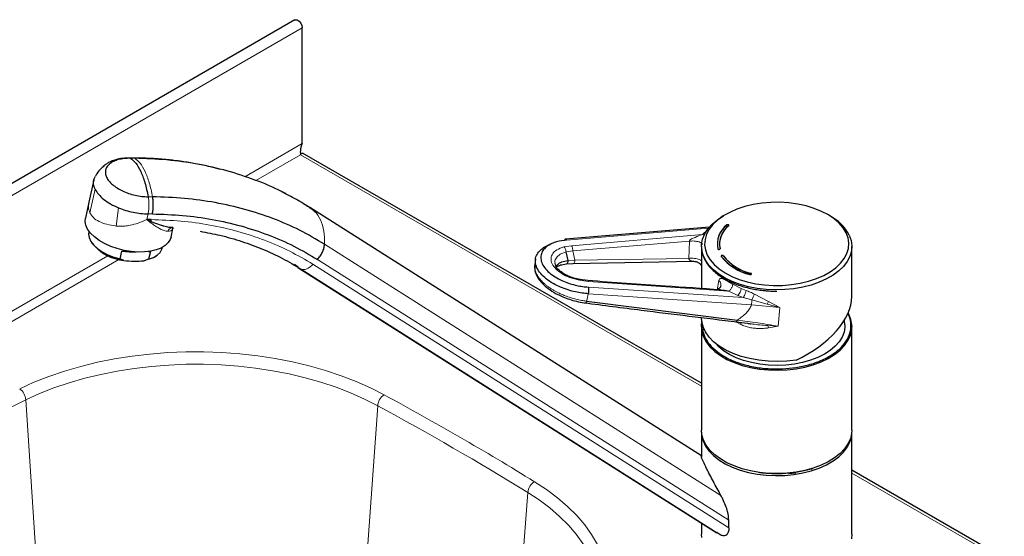
# Model space of a CAD drawing. Units: millimetres. Extents: x 0 to 210, y 0 to 297.
# Drawn here: x 147 to 168, y 154 to 165 of the extents above; entities that cross this region are included whole.
import ezdxf

# ---------------------------------------------------------------- set-up
doc = ezdxf.new("R2010")
doc.units = ezdxf.units.MM

msp = doc.modelspace()

# ---------------------------------------------------------------- linework, layer by layer
at = {"color": 7, "linetype": 'Continuous', "lineweight": 25}
for p, q in [((152.44022, 164.93083), (128.87376, 151.3262)), ((152.59673, 162.30209), (152.59673, 164.7656)), ((149.02405, 161.99132), (148.92155, 161.99231)), ((149.03223, 161.9863), (149.01332, 161.98816)), ((161.09422, 157.19845), (152.60545, 162.09891)), ((148.16341, 161.53061), (148.05784, 161.0545)), ((148.05724, 161.05274), (147.98187, 160.71329)), ((152.7105, 160.96398), (152.691, 160.97633)), ((152.79767, 160.90118), (152.75376, 160.93211)), ((161.09422, 155.65834), (152.75878, 160.93978)), ((149.38073, 160.68134), (149.28817, 160.68224)), ((149.37142, 160.64489), (149.28817, 160.68224)), ((149.32541, 160.66553), (149.32903, 160.68184)), ((149.82996, 160.51076), (149.7606, 160.51716)), ((161.26319, 160.52373), (158.19774, 160.26386)), ((161.63414, 160.56845), (161.63414, 160.56439)), ((148.05718, 160.43736), (148.05428, 160.4243)), ((149.80415, 160.30866), (149.84509, 160.49302)), ((148.10539, 160.20711), (148.12709, 160.17416)), ((149.61624, 160.07748), (149.61914, 160.09054)), ((158.20964, 160.24306), (158.20771, 160.24608)), ((161.09422, 160.11059), (161.09422, 159.21447)), ((161.47422, 160.1687), (161.47422, 160.16415)), ((164.29422, 159.04481), (164.29422, 160.11059)), ((148.72191, 159.84489), (148.75877, 160.0109)), ((149.36508, 160.00506), (149.32822, 159.83905)), ((149.44441, 159.88166), (149.47802, 159.90233)), ((158.25565, 159.81063), (158.21091, 159.99502)), ((161.55884, 159.91098), (161.55884, 159.90642)), ((148.8018, 159.80934), (148.72191, 159.84489)), ((149.32822, 159.83905), (149.23292, 159.80518)), ((152.51024, 159.67233), (152.43406, 159.72601)), ((157.56135, 159.848), (157.54348, 159.71779)), ((157.97727, 159.74237), (157.97486, 159.74871)), ((157.98224, 159.7401), (157.9808, 159.74711)), ((158.21146, 159.73839), (158.3598, 159.74558)), ((158.35889, 159.74556), (160.93293, 159.7951)), ((152.50522, 159.66466), (161.41829, 154.01722)), ((162.14387, 159.54014), (162.14387, 159.53559)), ((158.67354, 159.38312), (158.49817, 159.40653)), ((161.48768, 159.18566), (161.48786, 159.18661)), ((158.64923, 158.94693), (161.85657, 158.5427)), ((161.09422, 158.5984), (161.09422, 158.5855)), ((164.26637, 158.52974), (164.29422, 158.40036)), ((161.09422, 158.40042), (161.09422, 156.2012)), ((164.29422, 156.2012), (164.29422, 158.40042)), ((161.09422, 156.15765), (161.09422, 155.63305)), ((164.29422, 153.98565), (164.29422, 156.15765)), ((161.09422, 155.65194), (161.09415, 155.65198)), ((162.95554, 155.27829), (163.10315, 155.29295)), ((163.42661, 155.36888), (163.46618, 155.38263)), ((167.53794, 153.47857), (164.29422, 155.35113)), ((161.09422, 154.22256), (161.09422, 153.98565)), ((161.67653, 154.12223), (161.67653, 154.28598)), ((161.50786, 153.96687), (161.42063, 154.02095))]:
    msp.add_line(p, q, dxfattribs=at)
at = {"color": 8, "linetype": 'Continuous', "lineweight": 18}
for p, q in [((152.59673, 164.7656), (129.03028, 151.16097)), ((152.59673, 162.30209), (151.37307, 161.59569)), ((148.92199, 161.98893), (148.93966, 161.98719)), ((149.03223, 161.9863), (148.93966, 161.98719)), ((151.60729, 161.51317), (152.55902, 162.0626)), ((161.09422, 157.13533), (152.55902, 162.0626)), ((148.07688, 160.82938), (148.18868, 161.33295)), ((149.41256, 161.1669), (149.31999, 161.16779)), ((148.63483, 160.54516), (148.68899, 160.93157)), ((149.28817, 160.68224), (149.3152, 160.80398)), ((149.40777, 160.80308), (149.3152, 160.80398)), ((149.28817, 160.68224), (149.35626, 160.63011)), ((149.84408, 160.4953), (149.86208, 160.50569)), ((161.24621, 160.50352), (158.22296, 160.24722)), ((161.11368, 160.3682), (158.32908, 160.12736)), ((161.22092, 160.4618), (161.11368, 160.3682)), ((161.50786, 154.81143), (153.07132, 160.15693)), ((158.32908, 160.12736), (158.16742, 160.10065)), ((160.83821, 160.22311), (158.35386, 160.01708)), ((160.83821, 160.22311), (160.82375, 159.85563)), ((148.46124, 159.91472), (143.69482, 157.16313)), ((158.21091, 159.99502), (158.35386, 160.01708)), ((158.35386, 160.01708), (158.40073, 159.81863)), ((144.0885, 157.17267), (148.69555, 159.83226)), ((152.82526, 159.73051), (161.67653, 154.12223)), ((152.92188, 159.83305), (161.67653, 154.28598)), ((157.98692, 159.71725), (157.98224, 159.7401)), ((158.25565, 159.81063), (158.40073, 159.81863)), ((158.40073, 159.81863), (160.82375, 159.85563)), ((152.57301, 159.62811), (161.50786, 153.96687)), ((158.4967, 159.39121), (158.68226, 159.36645)), ((161.67545, 159.15813), (158.68226, 159.36645)), ((161.46267, 159.38621), (161.42878, 159.18857)), ((161.94105, 159.21801), (161.76042, 159.30532)), ((158.68365, 159.1045), (162.15527, 158.86802)), ((161.97885, 159.02184), (158.68766, 159.24602)), ((161.48364, 159.23066), (161.47342, 159.21967)), ((161.67545, 159.15813), (161.86869, 159.06621)), ((161.86869, 159.06621), (161.97885, 159.02184)), ((162.04382, 159.17571), (161.94105, 159.21801)), ((162.51897, 158.93602), (162.22082, 159.09521)), ((162.1635, 158.97631), (161.97885, 159.02184)), ((162.15527, 158.86802), (162.75908, 158.81205)), ((162.48941, 158.88613), (162.1635, 158.97631)), ((162.75908, 158.81205), (162.51897, 158.93602)), ((162.72619, 158.41262), (162.75908, 158.81205)), ((161.82477, 158.50812), (161.92783, 158.45227)), ((162.5083, 158.42653), (162.52275, 158.37799)), ((162.72619, 158.41262), (162.5083, 158.42653)), ((162.52273, 158.37799), (162.7262, 158.41262)), ((145.691, 156.34511), (146.71153, 156.84702)), ((146.71153, 156.84702), (147.07825, 151.25428)), ((154.20217, 156.72121), (153.8129, 151.17488)), ((167.37998, 153.50664), (164.29422, 155.28801)), ((157.3957, 154.87762), (157.04659, 150.21843))]:
    msp.add_line(p, q, dxfattribs=at)
at = {"color": 7, "linetype": 'Continuous', "lineweight": 25, "flags": 128}
for points in [[(152.44022, 164.93083), (152.45536, 164.9362), (152.49189, 164.93091), (152.5308, 164.90528), (152.56505, 164.86395), (152.58843, 164.8144), (152.59673, 164.7656)], [(161.21535, 159.92887), (161.27828, 159.82373), (161.36354, 159.72397), (161.46979, 159.63117), (161.59535, 159.54679), (161.73824, 159.47216), (161.8962, 159.40846), (162.06675, 159.35668), (162.24719, 159.31766), (162.43469, 159.29199), (162.62627, 159.2801), (162.81893, 159.28216), (163.00962, 159.29815), (163.19534, 159.3278), (163.37315, 159.37066), (163.54026, 159.42605), (163.69402, 159.49309), (163.83202, 159.57073), (163.95207, 159.65774), (164.05229, 159.75275), (164.13109, 159.85426), (164.18723, 159.96067), (164.21982, 160.07031), (164.22835, 160.18144), (164.21269, 160.29231), (164.17308, 160.40117), (164.11015, 160.50631), (164.02489, 160.60607), (163.91864, 160.69887), (163.79308, 160.78325), (163.6502, 160.85788), (163.49223, 160.92159), (163.32169, 160.97336), (163.14124, 161.01239), (162.95375, 161.03805), (162.76216, 161.04994), (162.5695, 161.04788), (162.37881, 161.0319), (162.19309, 161.00224), (162.01528, 160.95938), (161.84817, 160.90399), (161.69441, 160.83695), (161.55641, 160.75931), (161.43636, 160.6723), (161.33614, 160.57729), (161.25734, 160.47578), (161.20121, 160.36937), (161.16861, 160.25973), (161.16008, 160.1486), (161.17574, 160.03773), (161.21535, 159.92887)], [(164.2397, 160.34965), (164.27887, 160.2382), (164.29403, 160.12482), (164.28493, 160.01121), (164.25172, 159.89912), (164.1949, 159.79023), (164.11533, 159.6862), (164.01421, 159.5886), (163.89309, 159.49891), (163.75379, 159.4185), (163.59843, 159.34857), (163.42937, 159.2902), (163.24916, 159.24427), (163.06054, 159.21147), (162.86636, 159.19229), (162.66958, 159.18704), (162.47317, 159.19579), (162.28011, 159.2184), (162.09332, 159.25454), (161.91565, 159.30366), (161.74978, 159.36501), (161.59822, 159.43766), (161.46328, 159.52051), (161.347, 159.61231), (161.25114, 159.71166), (161.17716, 159.81706), (161.12617, 159.92691), (161.09896, 160.03954), (161.09592, 160.15325), (161.11712, 160.26631), (161.16222, 160.37701), (161.23055, 160.48368), (161.32106, 160.58469), (161.43239, 160.67851), (161.56285, 160.76372), (161.56908, 160.7673)], [(149.80415, 160.30866), (149.78887, 160.26156), (149.74561, 160.1915), (149.68027, 160.12972), (149.59453, 160.07781), (149.49063, 160.03712), (149.37125, 160.00871), (149.23949, 159.9933), (149.09875, 159.9913), (148.95268, 160.00275), (148.80506, 160.02737), (148.65973, 160.06452), (148.52044, 160.11323), (148.39079, 160.17224), (148.27415, 160.24002), (148.17355, 160.31482), (148.09157, 160.3947), (148.03035, 160.47759), (147.99148, 160.56135), (147.97595, 160.6438), (147.98187, 160.71329)], [(161.67665, 160.55935), (161.67651, 160.55977), (161.67294, 160.56461), (161.66644, 160.56829), (161.65799, 160.57025), (161.64889, 160.5702), (161.64051, 160.56814), (161.63414, 160.56439)], [(148.05428, 160.4243), (148.04897, 160.3759), (148.06129, 160.29791), (148.09818, 160.21843), (148.15847, 160.13998), (148.24025, 160.06505), (148.34091, 159.99602), (148.45727, 159.93508), (148.58563, 159.88416), (148.72191, 159.84489)], [(149.32822, 159.83905), (149.4291, 159.87604), (149.51114, 159.92492), (149.57172, 159.98416), (149.60892, 160.05186), (149.61624, 160.07748)], [(161.55884, 159.90642), (161.55392, 159.91084), (161.54644, 159.91384), (161.53754, 159.91496), (161.52858, 159.91403), (161.52092, 159.91119), (161.51573, 159.90687), (161.51398, 159.9032)], [(163.10833, 157.50823), (163.29511, 157.54437), (163.47278, 157.59349), (163.63866, 157.65484), (163.79021, 157.72749), (163.92515, 157.81034), (164.04143, 157.90214), (164.13729, 158.00149), (164.21127, 158.10689), (164.26226, 158.21673), (164.28948, 158.32937), (164.29251, 158.44308), (164.27131, 158.55614), (164.22621, 158.66684), (164.21268, 158.69152)], [(163.10833, 157.69331), (162.91136, 157.67039), (162.71097, 157.66189), (162.51032, 157.66796), (162.31256, 157.6885), (162.12083, 157.72319), (161.93814, 157.77148), (161.76737, 157.8326), (161.61121, 157.9056), (161.47214, 157.98932), (161.35234, 158.08244), (161.25371, 158.1835), (161.17779, 158.29089), (161.12578, 158.40293), (161.09851, 158.51785), (161.09422, 158.5855)], [(161.10227, 158.49296), (161.09441, 158.41464), (161.1035, 158.30104), (161.13672, 158.18895), (161.19354, 158.08006), (161.27311, 157.97602), (161.37422, 157.87842), (161.49534, 157.78874), (161.63464, 157.70832), (161.79, 157.6384), (161.95906, 157.58003), (162.13927, 157.53409), (162.3279, 157.50129), (162.52207, 157.48212), (162.71886, 157.47687), (162.91527, 157.48562), (163.10833, 157.50823)], [(164.14334, 158.44587), (164.1437, 158.39439), (164.12685, 158.28757), (164.08647, 158.18287), (164.02323, 158.08201), (163.93817, 157.98665), (163.83269, 157.89835), (163.70851, 157.81856), (163.56767, 157.7486), (163.4125, 157.6896), (163.24553, 157.64255), (163.0695, 157.6082)], [(163.0695, 157.6082), (162.88732, 157.58714), (162.70196, 157.57969), (162.51648, 157.58599), (162.33392, 157.60594), (162.15727, 157.63919), (161.98944, 157.68521), (161.83318, 157.74325), (161.69106, 157.81234), (161.56541, 157.89136), (161.45829, 157.979), (161.39133, 158.04938)], [(163.10833, 155.30901), (162.91527, 155.2864), (162.71886, 155.27765), (162.52207, 155.2829), (162.3279, 155.30208), (162.13927, 155.33488), (161.95906, 155.38081), (161.79, 155.43918), (161.63464, 155.50911), (161.49534, 155.58952), (161.37422, 155.67921), (161.27311, 155.77681), (161.19354, 155.88084), (161.13672, 155.98973), (161.1035, 156.10182), (161.09422, 156.2012)], [(161.10614, 156.04509), (161.12617, 155.97397), (161.17716, 155.86412), (161.25114, 155.75872), (161.347, 155.65937), (161.46328, 155.56758), (161.59822, 155.48472), (161.74978, 155.41207), (161.91565, 155.35072), (162.09332, 155.30161), (162.28011, 155.26547), (162.47317, 155.24285), (162.66958, 155.2341), (162.86636, 155.23935), (163.06054, 155.25853), (163.24916, 155.29133), (163.42937, 155.33726), (163.59843, 155.39564), (163.75379, 155.46556), (163.89309, 155.54597), (164.01421, 155.63566), (164.11533, 155.73326), (164.1949, 155.83729), (164.25172, 155.94618), (164.28493, 156.05828), (164.29422, 156.15765)], [(164.29422, 156.2012), (164.28948, 156.13015), (164.26226, 156.01752), (164.21127, 155.90767), (164.13729, 155.80227), (164.04143, 155.70292), (163.92515, 155.61112), (163.79021, 155.52827), (163.63866, 155.45562), (163.47278, 155.39427), (163.29511, 155.34515), (163.10833, 155.30901)], [(161.09896, 153.9146), (161.09422, 153.98565)], [(164.29422, 153.98565), (164.28493, 153.88628)]]:
    msp.add_lwpolyline(points, dxfattribs=at)
at = {"color": 8, "linetype": 'Continuous', "lineweight": 18, "flags": 128}
for points in [[(158.40073, 159.81863), (158.3971, 159.79682), (158.39131, 159.77771), (158.38367, 159.76238), (158.37461, 159.75169), (158.36463, 159.74622), (158.35894, 159.74556)], [(154.33856, 156.95412), (154.04904, 157.10103), (153.74339, 157.23661), (153.42294, 157.36028), (153.08908, 157.47149), (152.74325, 157.56977), (152.38696, 157.65469), (152.02176, 157.72588), (151.64923, 157.78303), (151.27099, 157.8259), (150.88868, 157.85429), (150.50396, 157.86809), (150.11851, 157.86723), (149.73398, 157.85171), (149.35207, 157.82162), (148.97441, 157.77707), (148.60266, 157.71825), (148.23842, 157.64544), (147.88328, 157.55893), (147.53878, 157.45911), (147.20642, 157.34641), (146.88763, 157.22131), (146.58381, 157.08437)], [(146.71153, 156.84702), (147.005, 156.9793), (147.31293, 157.10013), (147.63398, 157.20899), (147.96674, 157.30541), (148.30979, 157.38897), (148.66162, 157.45931), (149.02071, 157.51612), (149.3855, 157.55916), (149.75441, 157.58823), (150.12584, 157.60321), (150.49817, 157.60404), (150.86979, 157.59072), (151.23907, 157.56329), (151.60443, 157.52189), (151.96427, 157.46668), (152.31704, 157.39792), (152.66119, 157.31589), (152.99524, 157.22095), (153.31773, 157.11353), (153.62727, 156.99407), (153.92251, 156.86311), (154.20217, 156.72121)], [(157.76656, 150.62871), (158.00377, 150.8041), (158.22046, 150.98813), (158.41569, 151.18), (158.5886, 151.37888), (158.73845, 151.5839), (158.86459, 151.79417), (158.96647, 152.00878), (159.04364, 152.22679), (159.09578, 152.44727), (159.12265, 152.66925), (159.12414, 152.89177), (159.10024, 153.11386), (159.05106, 153.33456), (158.97681, 153.55292), (158.87781, 153.76797), (158.75449, 153.9788), (158.60739, 154.18448), (158.43714, 154.38412), (158.24449, 154.57686), (158.03027, 154.76185), (157.79541, 154.9383), (157.54094, 155.10543)], [(157.3957, 154.87762), (157.64151, 154.71618), (157.86837, 154.54574), (158.07529, 154.36705), (158.26138, 154.18087), (158.42583, 153.98803), (158.56792, 153.78936), (158.68704, 153.58571), (158.78267, 153.37798), (158.85439, 153.16706), (158.9019, 152.95388), (158.92498, 152.73935), (158.92644, 152.70372)]]:
    msp.add_lwpolyline(points, dxfattribs=at)
at = {"color": 7, "linetype": 'Continuous', "lineweight": 25}
for centre, radius, start, end in [((163.35604, 159.88064), 1.00041, 27.95793, 62.411233), ((161.93791, 160.16265), 0.5069, 126.817698, 191.719582), ((161.93791, 160.15859), 0.5069, 126.817698, 191.719582), ((161.96578, 160.16335), 0.48823, 126.817698, 191.719582), ((161.96578, 160.15879), 0.48823, 126.817698, 191.719582), ((148.93011, 160.85294), 1.05146, 220.207279, 262.990572), ((162.3737, 160.58304), 1.09652, 218.487739, 256.773837), ((162.3737, 160.57898), 1.09652, 218.487739, 256.773837), ((162.38551, 160.56825), 1.05612, 218.487739, 256.773837), ((162.38551, 160.5637), 1.05612, 218.487739, 256.773837), ((162.14153, 159.51979), 0.01597, 21.211351, 81.570376)]:
    msp.add_arc(centre, radius, start, end, dxfattribs=at)
at = {"color": 8, "linetype": 'Continuous', "lineweight": 18}
for centre, radius, start, end in [((149.49662, 160.50138), 0.19045, 131.10175, 137.473208), ((149.8472, 160.39532), 0.11674, 99.287043, 160.43409), ((141.19167, 162.84305), 17.88704, 347.419094, 347.935718), ((161.64921, 159.26397), 0.29544, 317.97851, 351.049968), ((159.47444, 160.34579), 3.0177, 333.011158, 335.517521), ((161.71926, 158.95561), 0.44472, 348.641144, 2.667792), ((162.92164, 158.66374), 0.48609, 145.934927, 152.773576), ((146.37542, 156.8192), 0.33726, 4.731911, 51.837603), ((154.52007, 156.69144), 0.31929, 124.643613, 174.650473), ((121.93082, 97.1182), 68.0485, 58.4458009, 61.5595756), ((121.88388, 97.05045), 67.86068, 58.4458009, 61.5595756), ((157.69691, 154.84579), 0.30289, 120.995554, 173.968631)]:
    msp.add_arc(centre, radius, start, end, dxfattribs=at)
at = {"color": 7, "linetype": 'Continuous', "lineweight": 25}
for centre, major_axis, ratio, start_param, end_param in [((148.81806, 160.17342), (0.80371, -0.06963), 0.20736938, 4.6565281, 5.03730913), ((148.81806, 160.17342), (0.80371, -0.06963), 0.20736938, 5.40798773, 5.47880373), ((162.69422, 158.5855), (1.54601, 0.71344), 0.57768019, 4.71366503, 6.02266197)]:
    msp.add_ellipse(centre, major_axis=major_axis, ratio=ratio, start_param=start_param, end_param=end_param, dxfattribs=at)
for points, knots in [([(152.59673, 162.30209), (152.58595, 162.27726), (152.56437, 162.22755), (152.55494, 162.14992), (152.556, 162.09469), (152.55829, 162.07037), (152.55902, 162.0626)], [0, 0, 0, 0, 0.28787837, 0.57616394, 0.86445112, 1, 1, 1, 1]), ([(148.92195, 161.99033), (148.87287, 161.98959), (148.77514, 161.98812), (148.64294, 161.96335), (148.53717, 161.92675), (148.45979, 161.88641), (148.38946, 161.83891), (148.30906, 161.76579), (148.24063, 161.68514), (148.20743, 161.62327), (148.19749, 161.60475)], [0, 0, 0, 0, 0.16909259, 0.33672186, 0.46516476, 0.5598176, 0.6507513, 0.77382503, 0.932285, 1, 1, 1, 1]), ([(148.93966, 161.98722), (148.89477, 161.98613), (148.80499, 161.98394), (148.68478, 161.96086), (148.58112, 161.92411), (148.49871, 161.87384), (148.44051, 161.81222), (148.4088, 161.74152), (148.40481, 161.66454), (148.42867, 161.58422), (148.47948, 161.50365), (148.55529, 161.42593), (148.65317, 161.35404), (148.76937, 161.29073), (148.89944, 161.23831), (149.03824, 161.19933), (149.18108, 161.17368), (149.27369, 161.16977), (149.31999, 161.16782)], [0, 0, 0, 0, 0.06249856, 0.12499889, 0.18749715, 0.24999942, 0.31250013, 0.37499971, 0.43749967, 0.5, 0.56250033, 0.62500029, 0.68749987, 0.75000058, 0.81250285, 0.87500111, 0.93750144, 1, 1, 1, 1]), ([(150.8582, 161.74954), (150.785, 161.76871), (150.60964, 161.81462), (150.33658, 161.87027), (150.07888, 161.91328), (149.88187, 161.9393), (149.75015, 161.95382), (149.62297, 161.96592), (149.46651, 161.97801), (149.25565, 161.98957), (149.09785, 161.99037), (149.01338, 161.9908)], [0, 0, 0, 0, 0.12433525, 0.2978271, 0.45645237, 0.55055098, 0.6203134, 0.66846834, 0.75040099, 0.86639651, 1, 1, 1, 1]), ([(152.25381, 161.22203), (152.22075, 161.24093), (152.01324, 161.35955), (151.59369, 161.52949), (150.99956, 161.72803), (150.37215, 161.86941), (149.71639, 161.96327), (149.26163, 161.97859), (149.03224, 161.98633)], [0, 0, 0, 0, 0.03646564, 0.22885365, 0.41945795, 0.61047616, 0.80351846, 1, 1, 1, 1]), ([(152.55902, 162.0626), (152.56868, 162.07512), (152.588, 162.10016), (152.59963, 162.09933), (152.60544, 162.09891)], [0, 0, 0, 0, 0.50005107, 1, 1, 1, 1]), ([(148.18868, 161.33295), (148.17565, 161.37058), (148.1496, 161.44584), (148.15676, 161.53849), (148.18813, 161.58682), (148.19916, 161.60381)], [0, 0, 0, 0, 0.393434808, 0.786726868, 1, 1, 1, 1]), ([(148.18868, 161.33295), (148.21034, 161.29509), (148.25366, 161.21939), (148.36844, 161.11096), (148.51275, 161.01144), (148.63023, 160.9582), (148.68899, 160.93157)], [0, 0, 0, 0, 0.2500439, 0.49999702, 0.74987761, 1, 1, 1, 1]), ([(153.07134, 160.15693), (152.89732, 160.25995), (152.55017, 160.46546), (151.97896, 160.71116), (151.37805, 160.90863), (150.7469, 161.05127), (150.09139, 161.14421), (149.63922, 161.15932), (149.41257, 161.1669)], [0, 0, 0, 0, 0.16736693, 0.33388105, 0.49997441, 0.66607777, 0.83261993, 1, 1, 1, 1]), ([(152.25554, 161.22643), (152.25252, 161.22803), (152.22218, 161.24415), (152.19072, 161.25955), (152.16238, 161.27341)], [0, 0, 0, 0, 0.099339767, 1, 1, 1, 1]), ([(152.80171, 160.9076), (152.70609, 160.96869), (152.50821, 161.09511), (152.29758, 161.2038), (152.18873, 161.25997)], [0, 0, 0, 0, 0.48322344, 1, 1, 1, 1]), ([(148.68899, 160.93156), (148.73865, 160.91281), (148.83797, 160.87531), (148.99715, 160.83621), (149.15834, 160.81008), (149.26291, 160.80601), (149.3152, 160.80398)], [0, 0, 0, 0, 0.24999837, 0.50000393, 0.75000366, 1, 1, 1, 1]), ([(149.40777, 160.80308), (149.62344, 160.79592), (150.05596, 160.78157), (150.68571, 160.6928), (151.29554, 160.55518), (151.87598, 160.36423), (152.42431, 160.12781), (152.75632, 159.93112), (152.92188, 159.83305)], [0, 0, 0, 0, 0.16581925, 0.33254444, 0.49999999, 0.66744782, 0.83417689, 1, 1, 1, 1]), ([(149.38073, 160.68132), (149.37927, 160.67499), (149.37636, 160.66237), (149.37306, 160.65069), (149.37142, 160.64487)], [0, 0, 0, 0, 0.50192392, 1, 1, 1, 1]), ([(149.84351, 160.51103), (149.81649, 160.51197), (149.75502, 160.5141), (149.68268, 160.53294), (149.63449, 160.54695), (149.61931, 160.55155), (149.58177, 160.56334), (149.52178, 160.58415), (149.44486, 160.61386), (149.39387, 160.63541), (149.37142, 160.64489)], [0, 0, 0, 0, 0.19646429, 0.44710805, 0.47160925, 0.50364474, 0.54322155, 0.70720723, 0.87107792, 1, 1, 1, 1]), ([(161.6732, 160.5542), (161.67442, 160.55555), (161.67686, 160.55824), (161.67731, 160.56284), (161.67526, 160.56721), (161.67074, 160.57094), (161.66429, 160.57358), (161.65665, 160.57484), (161.64867, 160.57457), (161.64127, 160.57281), (161.63658, 160.57046), (161.63461, 160.56884), (161.63414, 160.56845)], [0, 0, 0, 0, 0.10736125, 0.21472236, 0.32208754, 0.42946128, 0.53684301, 0.64422868, 0.75161249, 0.85898945, 0.96635761, 1, 1, 1, 1]), ([(150.42373, 160.434), (150.56534, 160.40746), (150.86834, 160.35067), (151.31257, 160.22233), (151.75693, 160.05814), (152.18102, 159.86274), (152.44217, 159.70641), (152.57301, 159.62808)], [0, 0, 0, 0, 0.17954962, 0.3841824, 0.58889962, 0.79404358, 1, 1, 1, 1]), ([(158.68365, 159.1045), (158.64058, 159.10834), (158.54966, 159.11646), (158.40498, 159.14311), (158.24885, 159.18444), (158.08662, 159.24413), (157.92717, 159.32326), (157.78209, 159.42114), (157.66423, 159.53409), (157.58497, 159.65562), (157.55127, 159.77742), (157.56401, 159.89106), (157.61746, 159.99024), (157.70369, 160.07011), (157.79176, 160.12411), (157.85581, 160.14621), (157.87635, 160.1533)], [0, 0, 0, 0, 0.05180263, 0.10938134, 0.17304085, 0.24283926, 0.31846831, 0.39914875, 0.4835869, 0.57003748, 0.65648806, 0.7409262, 0.82160665, 0.89723569, 0.96703411, 1, 1, 1, 1]), ([(158.22296, 160.24722), (158.14946, 160.2372), (158.03308, 160.22134), (157.90028, 160.17095), (157.80446, 160.11616), (157.72766, 160.04356), (157.67927, 159.95444), (157.66787, 159.85204), (157.6982, 159.74236), (157.76958, 159.63291), (157.87573, 159.53119), (158.00639, 159.44304), (158.14999, 159.37178), (158.29609, 159.31802), (158.43458, 159.28138), (158.56479, 159.25709), (158.64671, 159.24971), (158.68766, 159.24602)], [0, 0, 0, 0, 0.09573545, 0.15158605, 0.21282252, 0.27917439, 0.34995803, 0.42403842, 0.49988439, 0.57573035, 0.64981075, 0.72059438, 0.78694626, 0.84818273, 0.90403333, 0.95202004, 1, 1, 1, 1]), ([(157.90834, 160.17131), (157.904, 160.16937), (157.88815, 160.16229), (157.86945, 160.15396), (157.85266, 160.14612), (157.84652, 160.14316), (157.84187, 160.1408), (157.83894, 160.13914), (157.83762, 160.13816), (157.83775, 160.13794), (157.83781, 160.13784)], [0, 0, 0, 0, 0.15282298, 0.55867776, 0.63965124, 0.71002484, 0.77695563, 0.84868711, 0.93208646, 1, 1, 1, 1]), ([(158.22296, 160.24722), (158.22035, 160.2506), (158.21513, 160.25736), (158.20677, 160.26284), (158.19843, 160.26458), (158.19037, 160.26225), (158.18302, 160.25582), (158.17742, 160.24778), (158.17485, 160.24082), (158.17396, 160.23842)], [0, 0, 0, 0, 0.15323985, 0.3064797, 0.45971955, 0.61295939, 0.76619924, 0.91943909, 1, 1, 1, 1]), ([(161.09497, 160.09932), (161.09481, 160.09682), (161.09224, 160.05719), (161.10637, 159.9826), (161.13829, 159.87792), (161.18965, 159.77881), (161.25766, 159.68428), (161.34191, 159.59542), (161.44089, 159.51315), (161.55317, 159.43827), (161.67712, 159.37145), (161.81079, 159.31331), (161.95165, 159.26444), (162.09553, 159.2255), (162.2353, 159.19699), (162.36033, 159.17856), (162.47652, 159.16679), (162.58473, 159.15998), (162.65916, 159.15915), (162.69422, 159.15875)], [0, 0, 0, 0, 0.00486824, 0.07721892, 0.14521827, 0.21353317, 0.28205657, 0.35060214, 0.41900736, 0.48715342, 0.55489882, 0.62209292, 0.68841777, 0.75313734, 0.81419573, 0.86793207, 0.90957743, 0.9574035, 1, 1, 1, 1]), ([(161.44158, 160.05969), (161.44222, 160.05822), (161.44351, 160.05527), (161.44852, 160.05167), (161.45517, 160.04921), (161.46293, 160.04819), (161.47088, 160.04872), (161.47812, 160.05073), (161.48386, 160.05402), (161.4874, 160.05818), (161.48822, 160.06174), (161.48782, 160.06371), (161.48773, 160.06418)], [0, 0, 0, 0, 0.10736125, 0.21472236, 0.32208754, 0.42946128, 0.53684301, 0.64422868, 0.75161249, 0.85898945, 0.96635761, 1, 1, 1, 1]), ([(161.55884, 159.91098), (161.55764, 159.91233), (161.55524, 159.91504), (161.54894, 159.91789), (161.54148, 159.91943), (161.53349, 159.91942), (161.52592, 159.91788), (161.51961, 159.91498), (161.51526, 159.91104), (161.51341, 159.90651), (161.51398, 159.90294), (161.51513, 159.90107), (161.51541, 159.90063)], [0, 0, 0, 0, 0.10736125, 0.21472236, 0.32208754, 0.42946128, 0.53684301, 0.64422868, 0.75161249, 0.85898945, 0.96635761, 1, 1, 1, 1]), ([(157.54704, 159.71471), (157.54449, 159.67477), (157.5394, 159.5947), (157.5879, 159.4781), (157.65551, 159.37745), (157.74262, 159.28418), (157.86979, 159.18124), (158.02283, 159.09145), (158.17946, 159.02169), (158.3201, 158.97222), (158.47681, 158.93041), (158.58451, 158.91478), (158.64027, 158.90669)], [0, 0, 0, 0, 0.11066246, 0.22178242, 0.30979522, 0.39288699, 0.50322605, 0.64116135, 0.72058203, 0.80686257, 0.90000018, 1, 1, 1, 1]), ([(158.50812, 159.40461), (158.46288, 159.41471), (158.37533, 159.43427), (158.25898, 159.47888), (158.16323, 159.52816), (158.06984, 159.59319), (158.00375, 159.66034), (157.99112, 159.70289), (157.98706, 159.71656)], [0, 0, 0, 0, 0.1747835, 0.3382437, 0.49054961, 0.63189072, 0.8817617, 1, 1, 1, 1]), ([(158.0041, 159.67361), (158.01089, 159.692), (158.02791, 159.73814), (158.11511, 159.78957), (158.20882, 159.80361), (158.25565, 159.81063)], [0, 0, 0, 0, 0.24900439, 0.62463918, 1, 1, 1, 1]), ([(158.01118, 159.66602), (158.015, 159.67141), (158.02855, 159.69057), (158.09005, 159.72102), (158.17468, 159.73277), (158.2198, 159.73903)], [0, 0, 0, 0, 0.154840715, 0.549431227, 1, 1, 1, 1]), ([(160.92713, 159.79479), (160.94511, 159.79381), (160.979, 159.79195), (161.02251, 159.77346), (161.04893, 159.75506), (161.06408, 159.7411), (161.07204, 159.73273), (161.0784, 159.72554), (161.08572, 159.71723), (161.08851, 159.71744), (161.09048, 159.71758)], [0, 0, 0, 0, 0.22527509, 0.42435195, 0.57593906, 0.63098074, 0.68613662, 0.74936961, 0.82382771, 1, 1, 1, 1]), ([(162.12282, 159.51561), (162.12528, 159.51506), (162.13019, 159.51396), (162.13824, 159.51426), (162.14565, 159.51599), (162.1517, 159.51909), (162.15567, 159.52317), (162.15712, 159.52778), (162.1559, 159.53241), (162.15213, 159.53651), (162.1476, 159.53897), (162.14459, 159.53992), (162.14387, 159.54014)], [0, 0, 0, 0, 0.10736125, 0.21472236, 0.32208754, 0.42946128, 0.53684301, 0.64422868, 0.75161249, 0.85898945, 0.96635761, 1, 1, 1, 1]), ([(161.49554, 159.18665), (161.1041, 159.21375), (160.16316, 159.27888), (159.22208, 159.34474), (158.67249, 159.3832)], [0, 0, 0, 0, 0.41601085, 1, 1, 1, 1]), ([(161.50503, 159.27433), (161.50256, 159.26635), (161.4978, 159.251), (161.4884, 159.23174), (161.47906, 159.22491), (161.47834, 159.22438)], [0, 0, 0, 0, 0.49956376, 0.96142806, 1, 1, 1, 1]), ([(161.47834, 159.22438), (161.46549, 159.21243), (161.4506, 159.19857), (161.43296, 159.19205), (161.43053, 159.19115)], [0, 0, 0, 0, 0.8623132, 1, 1, 1, 1]), ([(158.60476, 158.91117), (159.00695, 158.85944), (160.0903, 158.7201), (161.17177, 158.5879), (161.85174, 158.50479)], [0, 0, 0, 0, 0.37124706, 1, 1, 1, 1]), ([(163.10315, 157.53571), (163.19491, 157.55296), (163.38391, 157.58847), (163.60003, 157.66548), (163.7612, 157.74186), (163.91256, 157.8302), (164.07239, 157.95746), (164.2049, 158.12896), (164.2744, 158.30899), (164.27616, 158.48509), (164.24903, 158.61082), (164.20804, 158.67253), (164.20153, 158.68232)], [0, 0, 0, 0, 0.113991374, 0.234810786, 0.297819676, 0.360814707, 0.489327614, 0.617840521, 0.743682873, 0.864502286, 0.978493659, 1, 1, 1, 1]), ([(161.09422, 158.40047), (161.09448, 158.43706), (161.09476, 158.47422), (161.10795, 158.5106), (161.10815, 158.51115)], [0, 0, 0, 0, 0.9847079, 1, 1, 1, 1]), ([(161.12181, 158.43048), (161.11954, 158.40193), (161.11283, 158.31778), (161.16136, 158.17934), (161.2614, 158.01899), (161.39258, 157.89378), (161.5252, 157.8008), (161.67815, 157.7134), (161.89859, 157.62122), (162.19583, 157.5444), (162.50708, 157.50542), (162.81427, 157.5004), (163.00874, 157.52417), (163.10315, 157.53571)], [0, 0, 0, 0, 0.05084176, 0.14987822, 0.24891468, 0.35388339, 0.40862593, 0.46335643, 0.5750093, 0.68666216, 0.79599483, 0.90096354, 1, 1, 1, 1]), ([(161.82735, 158.50775), (161.9087, 158.49756), (162.01465, 158.4843), (162.12124, 158.46799), (162.146, 158.46421)], [0, 0, 0, 0, 0.76775351, 1, 1, 1, 1]), ([(164.14212, 158.44585), (164.14211, 158.45355), (164.14202, 158.48861), (164.13567, 158.52319), (164.13071, 158.55018)], [0, 0, 0, 0, 0.21958188, 1, 1, 1, 1]), ([(161.50786, 154.81143), (161.48043, 154.86119), (161.42559, 154.96068), (161.34557, 155.10918), (161.26959, 155.25332), (161.19305, 155.40315), (161.12783, 155.53905), (161.09521, 155.61991), (161.08938, 155.65109), (161.09273, 155.66012), (161.10275, 155.65118), (161.10592, 155.64835)], [0, 0, 0, 0, 0.109701986, 0.219287923, 0.330484796, 0.441378591, 0.59145273, 0.741480818, 0.846338242, 0.951402005, 1, 1, 1, 1]), ([(163.10315, 155.30384), (163.00872, 155.2922), (162.8142, 155.26823), (162.56083, 155.27369), (162.39321, 155.28755), (162.32883, 155.29808), (162.31566, 155.30023)], [0, 0, 0, 0, 0.36299584, 0.74773499, 0.94838144, 1, 1, 1, 1]), ([(163.44302, 155.38547), (163.42026, 155.37719), (163.3159, 155.33924), (163.19651, 155.31937), (163.10315, 155.30384)], [0, 0, 0, 0, 0.21807854, 1, 1, 1, 1]), ([(161.67653, 154.28598), (161.67029, 154.3469), (161.6599, 154.44844), (161.60765, 154.60009), (161.55916, 154.71485), (161.52207, 154.78468), (161.50786, 154.81143)], [0, 0, 0, 0, 0.35979165, 0.59972398, 0.84666704, 1, 1, 1, 1]), ([(161.67653, 154.12223), (161.67429, 154.08902), (161.67041, 154.03159), (161.63498, 153.97191), (161.58654, 153.9473), (161.5407, 153.95205), (161.51532, 153.96351), (161.50786, 153.96687)], [0, 0, 0, 0, 0.29666317, 0.51293204, 0.73059475, 0.92089704, 1, 1, 1, 1])]:
    msp.add_open_spline(points, degree=3, knots=knots, dxfattribs=at)
for points in [[(148.93966, 161.98719), (148.97843, 161.95775), (149.05597, 161.89887), (149.16052, 161.71574), (149.25242, 161.47562), (149.29747, 161.2704), (149.31999, 161.16779)], [(149.40777, 160.80308), (149.41299, 160.83122), (149.42343, 160.8875), (149.42862, 160.98417), (149.42598, 161.08118), (149.41703, 161.13833), (149.41256, 161.1669)], [(152.92188, 159.83305), (152.94233, 159.85698), (152.98323, 159.90485), (153.03011, 159.99001), (153.06279, 160.07727), (153.06848, 160.13038), (153.07132, 160.15693)], [(148.8018, 159.80934), (148.87281, 159.80489), (149.01485, 159.79598), (149.16023, 159.80212), (149.23292, 159.80518)], [(158.68766, 159.24602), (158.6885, 159.24199), (158.69017, 159.23391), (158.69171, 159.21805), (158.69246, 159.2002), (158.69233, 159.18079), (158.69134, 159.16068), (158.68951, 159.14069), (158.68697, 159.12144), (158.68476, 159.11015), (158.68365, 159.1045)]]:
    msp.add_open_spline(points, degree=3, dxfattribs=at)
at = {"color": 8, "linetype": 'Continuous', "lineweight": 18}
for points in [[(149.41256, 161.1669), (149.39004, 161.26951), (149.34499, 161.47473), (149.25309, 161.71485), (149.14854, 161.89798), (149.071, 161.95686), (149.03223, 161.9863)], [(149.31999, 161.16779), (149.32446, 161.13922), (149.33342, 161.08208), (149.33605, 160.98506), (149.33086, 160.88839), (149.32042, 160.83211), (149.3152, 160.80398)], [(152.82526, 159.73051), (152.80342, 159.70957), (152.75974, 159.66768), (152.69084, 159.62997), (152.62545, 159.61316), (152.59049, 159.62313), (152.57301, 159.62811)]]:
    msp.add_open_spline(points, degree=3, dxfattribs=at)
for points, knots in [([(148.06177, 161.05187), (148.05443, 161.01779), (148.03741, 160.93889), (148.06256, 160.86906), (148.07685, 160.82938)], [0, 0, 0, 0, 0.43183439, 1, 1, 1, 1]), ([(148.07685, 160.82938), (148.09901, 160.79318), (148.14418, 160.71937), (148.27053, 160.63747), (148.4334, 160.5778), (148.56701, 160.55615), (148.63483, 160.54516)], [0, 0, 0, 0, 0.23684703, 0.48284048, 0.73746582, 1, 1, 1, 1]), ([(153.07132, 160.15693), (153.06982, 160.25392), (153.06682, 160.44791), (152.98956, 160.68121), (152.89904, 160.8364), (152.81923, 160.8874), (152.79767, 160.90118)], [0, 0, 0, 0, 0.29672862, 0.59345724, 0.89018585, 1, 1, 1, 1]), ([(148.63483, 160.54516), (148.66528, 160.54251), (148.7277, 160.53707), (148.82793, 160.54338), (148.95481, 160.56385), (149.11159, 160.60671), (149.22767, 160.65636), (149.28817, 160.68224)], [0, 0, 0, 0, 0.141526017, 0.290092121, 0.453929759, 0.715400851, 1, 1, 1, 1]), ([(149.7372, 160.43441), (149.7121, 160.43684), (149.66223, 160.44167), (149.59292, 160.47508), (149.53786, 160.50627), (149.4985, 160.53062), (149.45644, 160.55843), (149.40924, 160.59124), (149.37538, 160.61609), (149.35626, 160.63011)], [0, 0, 0, 0, 0.24027387, 0.47742755, 0.56720955, 0.66831478, 0.77248073, 0.87155583, 1, 1, 1, 1]), ([(149.38073, 160.68134), (149.59214, 160.67433), (150.01611, 160.66025), (150.63338, 160.57324), (151.23115, 160.43834), (151.80009, 160.25118), (152.33756, 160.01943), (152.66299, 159.82664), (152.82526, 159.73051)], [0, 0, 0, 0, 0.16582315, 0.33255226, 0.50000001, 0.66745564, 0.83418079, 1, 1, 1, 1]), ([(149.84678, 160.51064), (149.84603, 160.50198), (149.84434, 160.48244), (149.83041, 160.46087), (149.80506, 160.44473), (149.77281, 160.43693), (149.74711, 160.43511), (149.7372, 160.43441)], [0, 0, 0, 0, 0.16960982, 0.38256994, 0.61879507, 0.85294093, 1, 1, 1, 1]), ([(160.83821, 160.22311), (160.83823, 160.22486), (160.83829, 160.22844), (160.8402, 160.23417), (160.84347, 160.23991), (160.85446, 160.25326), (160.89278, 160.27752), (160.98627, 160.31738), (161.06215, 160.34764), (161.11368, 160.3682)], [0, 0, 0, 0, 0.0154576, 0.03151212, 0.04924885, 0.06942192, 0.17427862, 0.43919101, 1, 1, 1, 1]), ([(161.16259, 160.36098), (161.15909, 160.36058), (161.14341, 160.3588), (161.12668, 160.36409), (161.11368, 160.3682)], [0, 0, 0, 0, 0.22334788, 1, 1, 1, 1]), ([(158.16742, 160.10065), (158.11255, 160.08203), (158.01101, 160.04758), (157.91859, 159.9598), (157.88101, 159.8583), (157.90475, 159.74379), (157.98686, 159.62962), (158.1175, 159.52942), (158.29046, 159.44279), (158.42368, 159.40948), (158.4967, 159.39121)], [0, 0, 0, 0, 0.13472687, 0.24931585, 0.37618557, 0.49961607, 0.62337089, 0.75010818, 0.86302149, 1, 1, 1, 1]), ([(158.21091, 159.99502), (158.21011, 160.00485), (158.20845, 160.02501), (158.1988, 160.0553), (158.18488, 160.08231), (158.17314, 160.09463), (158.16742, 160.10065)], [0, 0, 0, 0, 0.24335517, 0.49932445, 0.75565672, 1, 1, 1, 1]), ([(158.32908, 160.12736), (158.3329, 160.12085), (158.34069, 160.10755), (158.34908, 160.07896), (158.35406, 160.04751), (158.35393, 160.02702), (158.35386, 160.01708)], [0, 0, 0, 0, 0.24686998, 0.50434095, 0.75947509, 1, 1, 1, 1]), ([(161.11687, 160.15323), (161.11479, 160.15847), (161.10982, 160.17098), (161.08438, 160.1898), (161.04383, 160.20756), (160.99204, 160.22041), (160.93676, 160.22697), (160.88404, 160.22796), (160.85291, 160.22466), (160.83821, 160.22311)], [0, 0, 0, 0, 0.109812731, 0.262334382, 0.42152881, 0.5807231, 0.733244369, 0.873954674, 1, 1, 1, 1]), ([(157.9808, 159.74711), (157.97792, 159.75807), (157.96645, 159.80176), (158.00055, 159.87164), (158.07854, 159.94851), (158.16677, 159.97951), (158.21091, 159.99502)], [0, 0, 0, 0, 0.10038411, 0.40005163, 0.69988177, 1, 1, 1, 1]), ([(157.54392, 159.71774), (157.54249, 159.68897), (157.53962, 159.63102), (157.57165, 159.53815), (157.62917, 159.44194), (157.69827, 159.36443), (157.76285, 159.30629), (157.81125, 159.26752), (157.86404, 159.22971), (157.92079, 159.19322), (157.97743, 159.16047), (158.03852, 159.12833), (158.10921, 159.09476), (158.19877, 159.05766), (158.31614, 159.01659), (158.4426, 158.98232), (158.55919, 158.95895), (158.62302, 158.95043), (158.64923, 158.94693)], [0, 0, 0, 0, 0.093617522, 0.188554009, 0.282943664, 0.383542192, 0.425129501, 0.467239494, 0.509712429, 0.552383617, 0.595086716, 0.630121539, 0.676583663, 0.733045728, 0.797657982, 0.888202013, 0.954100348, 1, 1, 1, 1]), ([(158.21342, 159.73905), (158.21434, 159.73898), (158.21955, 159.73854), (158.22855, 159.74389), (158.23926, 159.75507), (158.2475, 159.7714), (158.25317, 159.79016), (158.25485, 159.804), (158.25565, 159.81063)], [0, 0, 0, 0, 0.04341466, 0.24658988, 0.44943873, 0.64573089, 0.83036604, 1, 1, 1, 1]), ([(160.82375, 159.85563), (160.83838, 159.85742), (160.86923, 159.86122), (160.9215, 159.86106), (160.97612, 159.85542), (161.02772, 159.84361), (161.0675, 159.82673), (161.08958, 159.81336), (161.09405, 159.80603), (161.09422, 159.80576)], [0, 0, 0, 0, 0.142579236, 0.300804558, 0.471300086, 0.648344378, 0.824750504, 0.993481078, 1, 1, 1, 1]), ([(160.82375, 159.85563), (160.82453, 159.85212), (160.82632, 159.84409), (160.83567, 159.82904), (160.84982, 159.81372), (160.86803, 159.80436), (160.88517, 159.79873), (160.90536, 159.79478), (160.92249, 159.79524), (160.93291, 159.79552)], [0, 0, 0, 0, 0.05878494, 0.134756857, 0.330572092, 0.509961772, 0.614286061, 0.765318778, 1, 1, 1, 1]), ([(158.49907, 159.40564), (158.4991, 159.40541), (158.49917, 159.40493), (158.49756, 159.39598), (158.4967, 159.39121)], [0, 0, 0, 0, 0.46653406, 1, 1, 1, 1]), ([(158.67241, 159.38239), (158.67417, 159.38201), (158.67801, 159.38117), (158.68077, 159.37162), (158.68226, 159.36645)], [0, 0, 0, 0, 0.458199029, 1, 1, 1, 1]), ([(161.76041, 159.30531), (161.72991, 159.32311), (161.66892, 159.35871), (161.59593, 159.40304), (161.54734, 159.4244), (161.52182, 159.43081), (161.50478, 159.43217), (161.48949, 159.42914), (161.47207, 159.41749), (161.46644, 159.39876), (161.46267, 159.38621)], [0, 0, 0, 0, 0.2497286, 0.4993397, 0.63558049, 0.69533017, 0.7505929, 0.81470356, 0.87580135, 1, 1, 1, 1]), ([(161.46267, 159.38621), (161.47162, 159.37614), (161.49054, 159.35484), (161.50573, 159.31745), (161.50919, 159.27888), (161.49847, 159.25586), (161.49348, 159.24516)], [0, 0, 0, 0, 0.22860973, 0.48367565, 0.75994144, 1, 1, 1, 1]), ([(161.76042, 159.30532), (161.75945, 159.29906), (161.75743, 159.28607), (161.75052, 159.26375), (161.74055, 159.23993), (161.72651, 159.21393), (161.71265, 159.19408), (161.70314, 159.18298), (161.69216, 159.17087), (161.68364, 159.16438), (161.67545, 159.15813)], [0, 0, 0, 0, 0.12141128, 0.25177257, 0.38861786, 0.52856153, 0.70798556, 0.77301186, 0.78199973, 1, 1, 1, 1]), ([(161.47118, 159.18689), (161.50233, 159.1852), (161.56008, 159.18206), (161.62455, 159.17104), (161.66119, 159.16221), (161.67189, 159.15915), (161.67545, 159.15813)], [0, 0, 0, 0, 0.45171871, 0.837656329, 0.94614508, 1, 1, 1, 1]), ([(162.04382, 159.17571), (162.04239, 159.16866), (162.03979, 159.15583), (162.03375, 159.13414), (162.02671, 159.11247), (162.01788, 159.08977), (162.00797, 159.06791), (161.99766, 159.04858), (161.98776, 159.03278), (161.98175, 159.0254), (161.97885, 159.02184)], [0, 0, 0, 0, 0.13749964, 0.25037871, 0.3737341, 0.49986704, 0.63225355, 0.76145164, 0.88470677, 1, 1, 1, 1]), ([(162.22082, 159.09521), (162.19148, 159.10985), (162.13282, 159.13911), (162.07348, 159.16351), (162.04382, 159.17571)], [0, 0, 0, 0, 0.50009198, 1, 1, 1, 1]), ([(158.64923, 158.94693), (158.64617, 158.93842), (158.63982, 158.92076), (158.63067, 158.90818), (158.62599, 158.90989), (158.62435, 158.91049)], [0, 0, 0, 0, 0.37620036, 0.78025611, 1, 1, 1, 1]), ([(162.15527, 158.86802), (162.14458, 158.83829), (162.12239, 158.7766), (162.02161, 158.66277), (161.92383, 158.59164), (161.85657, 158.5427)], [0, 0, 0, 0, 0.22505352, 0.46691842, 1, 1, 1, 1]), ([(162.75908, 158.81205), (162.74293, 158.81637), (162.69905, 158.82808), (162.60926, 158.85257), (162.53543, 158.87324), (162.48941, 158.88613)], [0, 0, 0, 0, 0.18005005, 0.48895641, 1, 1, 1, 1]), ([(161.85657, 158.5427), (161.85354, 158.53466), (161.84726, 158.51801), (161.83853, 158.50657), (161.83413, 158.50831), (161.8327, 158.50887)], [0, 0, 0, 0, 0.3863525, 0.80009122, 1, 1, 1, 1]), ([(161.85657, 158.5427), (162.00104, 158.52461), (162.28988, 158.48845), (162.58078, 158.43789), (162.72618, 158.41262)], [0, 0, 0, 0, 0.5001593, 1, 1, 1, 1]), ([(161.93227, 158.49386), (161.93247, 158.48775), (161.93285, 158.47612), (161.92945, 158.45994), (161.92783, 158.45227)], [0, 0, 0, 0, 0.52607996, 1, 1, 1, 1]), ([(161.92783, 158.45227), (161.95841, 158.43863), (162.01958, 158.41134), (162.11712, 158.38552), (162.21571, 158.37028), (162.31481, 158.36513), (162.41667, 158.3668), (162.48615, 158.37413), (162.52275, 158.37799)], [0, 0, 0, 0, 0.1652531, 0.33057151, 0.49999402, 0.66040322, 0.82115744, 1, 1, 1, 1]), ([(162.14651, 158.46527), (162.15627, 158.46367), (162.21916, 158.45341), (162.3399, 158.44059), (162.45091, 158.43132), (162.5083, 158.42653)], [0, 0, 0, 0, 0.08146749, 0.52516565, 1, 1, 1, 1])]:
    msp.add_open_spline(points, degree=3, knots=knots, dxfattribs=at)

doc.saveas('drawing.dxf')
